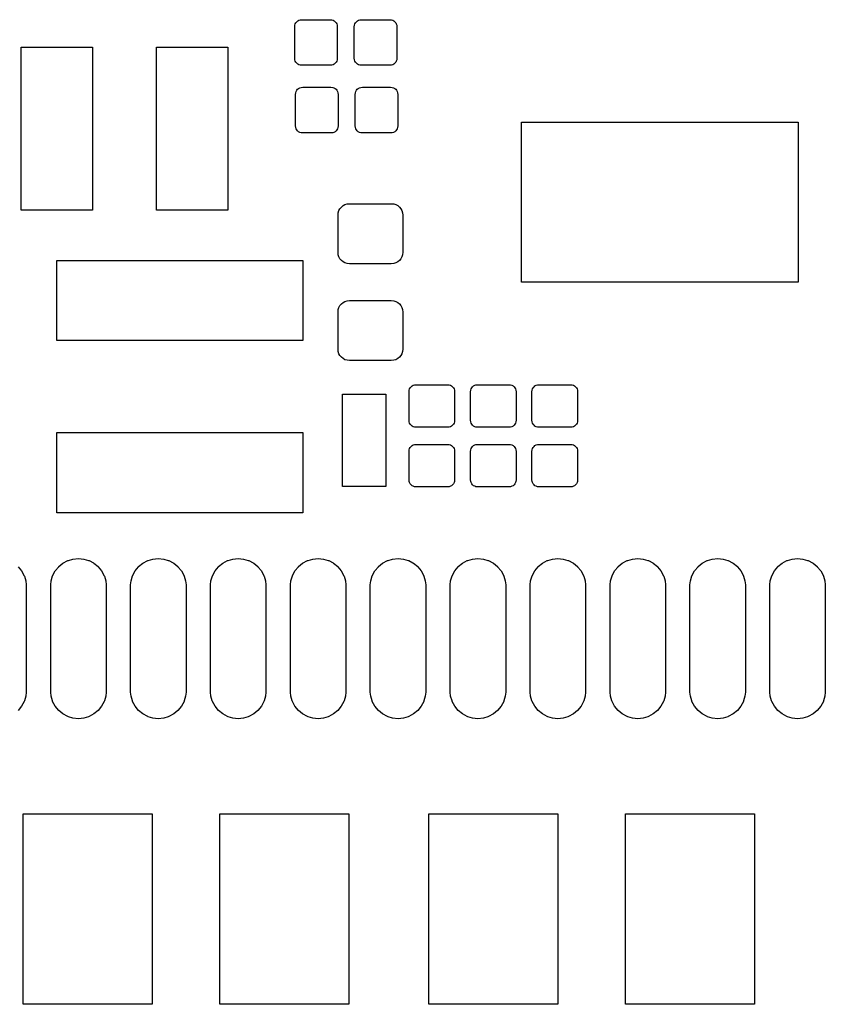
# Model space of a CAD drawing. Extents: x 100.4 to 169.6, y -99.8 to -57.4.
# Drawn here: x 143.8 to 156.9, y -75.5 to -59.4 of the extents above; entities that cross this region are included whole.
import ezdxf

# ---------------------------------------------------------------- set-up
doc = ezdxf.new("R2010")
doc.units = 0
doc.header["$MEASUREMENT"] = 0
doc.layers.add('BLACK', color=7, linetype='CONTINUOUS')

msp = doc.modelspace()

# ---------------------------------------------------------------- linework, layer by layer
at = {"layer": 'BLACK', "linetype": 'CONTINUOUS'}
for p, q in [((148.318, -59.4481), (148.337, -59.438)), ((148.337, -59.438), (148.358, -59.4317)), ((148.358, -59.4317), (148.386, -59.429)), ((148.386, -59.429), (148.844, -59.429)), ((148.844, -59.429), (148.872, -59.4317)), ((148.872, -59.4317), (148.893, -59.438)), ((148.893, -59.438), (148.912, -59.4481)), ((149.288, -59.4481), (149.307, -59.438)), ((149.307, -59.438), (149.328, -59.4317)), ((149.328, -59.4317), (149.356, -59.429)), ((149.356, -59.429), (149.814, -59.429)), ((149.814, -59.429), (149.842, -59.4317)), ((149.842, -59.4317), (149.863, -59.438)), ((149.863, -59.438), (149.882, -59.4481)), ((148.269, -59.5456), (148.272, -59.5181)), ((148.269, -60.0544), (148.269, -59.5456)), ((148.272, -59.5181), (148.278, -59.4974)), ((148.278, -59.4974), (148.288, -59.4784)), ((148.288, -59.4784), (148.302, -59.4618)), ((148.302, -59.4618), (148.318, -59.4481)), ((148.912, -59.4481), (148.928, -59.4618)), ((148.928, -59.4618), (148.942, -59.4784)), ((148.942, -59.4784), (148.952, -59.4974)), ((148.952, -59.4974), (148.958, -59.5181)), ((148.958, -59.5181), (148.961, -59.5456)), ((148.961, -59.5456), (148.961, -60.0544)), ((149.239, -59.5456), (149.242, -59.5181)), ((149.239, -60.0544), (149.239, -59.5456)), ((149.242, -59.5181), (149.248, -59.4974)), ((149.248, -59.4974), (149.258, -59.4784)), ((149.258, -59.4784), (149.272, -59.4618)), ((149.272, -59.4618), (149.288, -59.4481)), ((149.882, -59.4481), (149.898, -59.4618)), ((149.898, -59.4618), (149.912, -59.4784)), ((149.912, -59.4784), (149.922, -59.4974)), ((149.922, -59.4974), (149.928, -59.5181)), ((149.928, -59.5181), (149.931, -59.5456)), ((149.931, -59.5456), (149.931, -60.0544)), ((143.819, -62.526), (143.819, -59.874)), ((143.819, -59.874), (144.981, -59.874)), ((144.981, -59.874), (144.981, -62.526)), ((146.019, -62.526), (146.019, -59.874)), ((146.019, -59.874), (147.181, -59.874)), ((147.181, -59.874), (147.181, -62.526)), ((148.272, -60.0819), (148.269, -60.0544)), ((148.278, -60.1026), (148.272, -60.0819)), ((148.958, -60.0819), (148.952, -60.1026)), ((148.961, -60.0544), (148.958, -60.0819)), ((149.242, -60.0819), (149.239, -60.0544)), ((149.248, -60.1026), (149.242, -60.0819)), ((149.928, -60.0819), (149.922, -60.1026)), ((149.931, -60.0544), (149.928, -60.0819)), ((148.288, -60.1216), (148.278, -60.1026)), ((148.302, -60.1382), (148.288, -60.1216)), ((148.318, -60.1519), (148.302, -60.1382)), ((148.337, -60.162), (148.318, -60.1519)), ((148.358, -60.1683), (148.337, -60.162)), ((148.386, -60.171), (148.358, -60.1683)), ((148.844, -60.171), (148.386, -60.171)), ((148.872, -60.1683), (148.844, -60.171)), ((148.893, -60.162), (148.872, -60.1683)), ((148.912, -60.1519), (148.893, -60.162)), ((148.928, -60.1382), (148.912, -60.1519)), ((148.942, -60.1216), (148.928, -60.1382)), ((148.952, -60.1026), (148.942, -60.1216)), ((149.258, -60.1216), (149.248, -60.1026)), ((149.272, -60.1382), (149.258, -60.1216)), ((149.288, -60.1519), (149.272, -60.1382)), ((149.307, -60.162), (149.288, -60.1519)), ((149.328, -60.1683), (149.307, -60.162)), ((149.356, -60.171), (149.328, -60.1683)), ((149.814, -60.171), (149.356, -60.171)), ((149.842, -60.1683), (149.814, -60.171)), ((149.863, -60.162), (149.842, -60.1683)), ((149.882, -60.1519), (149.863, -60.162)), ((149.898, -60.1382), (149.882, -60.1519)), ((149.912, -60.1216), (149.898, -60.1382)), ((149.922, -60.1026), (149.912, -60.1216)), ((148.303, -60.5784), (148.317, -60.5618)), ((148.317, -60.5618), (148.333, -60.5481)), ((148.333, -60.5481), (148.352, -60.538)), ((148.352, -60.538), (148.373, -60.5317)), ((148.373, -60.5317), (148.401, -60.529)), ((148.401, -60.529), (148.859, -60.529)), ((148.859, -60.529), (148.887, -60.5317)), ((148.887, -60.5317), (148.908, -60.538)), ((148.908, -60.538), (148.927, -60.5481)), ((148.927, -60.5481), (148.943, -60.5618)), ((148.943, -60.5618), (148.957, -60.5784)), ((149.273, -60.5784), (149.287, -60.5618)), ((149.287, -60.5618), (149.303, -60.5481)), ((149.303, -60.5481), (149.322, -60.538)), ((149.322, -60.538), (149.343, -60.5317)), ((149.343, -60.5317), (149.371, -60.529)), ((149.371, -60.529), (149.829, -60.529)), ((149.829, -60.529), (149.857, -60.5317)), ((149.857, -60.5317), (149.878, -60.538)), ((149.878, -60.538), (149.897, -60.5481)), ((149.897, -60.5481), (149.913, -60.5618)), ((149.913, -60.5618), (149.927, -60.5784)), ((148.284, -60.6456), (148.287, -60.6181)), ((148.284, -61.1544), (148.284, -60.6456)), ((148.287, -60.6181), (148.293, -60.5974)), ((148.293, -60.5974), (148.303, -60.5784)), ((148.957, -60.5784), (148.967, -60.5974)), ((148.967, -60.5974), (148.973, -60.6181)), ((148.973, -60.6181), (148.976, -60.6456)), ((148.976, -60.6456), (148.976, -61.1544)), ((149.254, -60.6456), (149.257, -60.6181)), ((149.254, -61.1544), (149.254, -60.6456)), ((149.257, -60.6181), (149.263, -60.5974)), ((149.263, -60.5974), (149.273, -60.5784)), ((149.927, -60.5784), (149.937, -60.5974)), ((149.937, -60.5974), (149.943, -60.6181)), ((149.943, -60.6181), (149.946, -60.6456)), ((149.946, -60.6456), (149.946, -61.1544)), ((148.287, -61.1819), (148.284, -61.1544)), ((148.293, -61.2026), (148.287, -61.1819)), ((148.303, -61.2216), (148.293, -61.2026)), ((148.967, -61.2026), (148.957, -61.2216)), ((148.973, -61.1819), (148.967, -61.2026)), ((148.976, -61.1544), (148.973, -61.1819)), ((149.257, -61.1819), (149.254, -61.1544)), ((149.263, -61.2026), (149.257, -61.1819)), ((149.273, -61.2216), (149.263, -61.2026)), ((149.937, -61.2026), (149.927, -61.2216)), ((149.943, -61.1819), (149.937, -61.2026)), ((149.946, -61.1544), (149.943, -61.1819)), ((151.959, -63.701), (151.959, -61.099)), ((151.959, -61.099), (156.461, -61.099)), ((156.461, -61.099), (156.461, -63.701)), ((148.317, -61.2382), (148.303, -61.2216)), ((148.333, -61.2519), (148.317, -61.2382)), ((148.352, -61.262), (148.333, -61.2519)), ((148.373, -61.2683), (148.352, -61.262)), ((148.401, -61.271), (148.373, -61.2683)), ((148.859, -61.271), (148.401, -61.271)), ((148.887, -61.2683), (148.859, -61.271)), ((148.908, -61.262), (148.887, -61.2683)), ((148.927, -61.2519), (148.908, -61.262)), ((148.943, -61.2382), (148.927, -61.2519)), ((148.957, -61.2216), (148.943, -61.2382)), ((149.287, -61.2382), (149.273, -61.2216)), ((149.303, -61.2519), (149.287, -61.2382)), ((149.322, -61.262), (149.303, -61.2519)), ((149.343, -61.2683), (149.322, -61.262)), ((149.371, -61.271), (149.343, -61.2683)), ((149.829, -61.271), (149.371, -61.271)), ((149.857, -61.2683), (149.829, -61.271)), ((149.878, -61.262), (149.857, -61.2683)), ((149.897, -61.2519), (149.878, -61.262)), ((149.913, -61.2382), (149.897, -61.2519)), ((149.927, -61.2216), (149.913, -61.2382)), ((149.005, -62.5051), (149.028, -62.4777)), ((149.028, -62.4777), (149.055, -62.4551)), ((149.055, -62.4551), (149.086, -62.4384)), ((149.086, -62.4384), (149.12, -62.4281)), ((149.12, -62.4281), (149.162, -62.424)), ((149.162, -62.424), (149.838, -62.424)), ((149.838, -62.424), (149.88, -62.4281)), ((149.88, -62.4281), (149.914, -62.4384)), ((149.914, -62.4384), (149.945, -62.4551)), ((149.945, -62.4551), (149.972, -62.4777)), ((149.972, -62.4777), (149.995, -62.5051)), ((144.981, -62.526), (143.819, -62.526)), ((147.181, -62.526), (146.019, -62.526)), ((148.974, -62.6119), (148.978, -62.5704)), ((148.974, -63.2131), (148.974, -62.6119)), ((148.978, -62.5704), (148.988, -62.5364)), ((148.988, -62.5364), (149.005, -62.5051)), ((149.995, -62.5051), (150.012, -62.5364)), ((150.012, -62.5364), (150.022, -62.5704)), ((150.022, -62.5704), (150.026, -62.6119)), ((150.026, -62.6119), (150.026, -63.2131)), ((148.978, -63.2546), (148.974, -63.2131)), ((148.988, -63.2886), (148.978, -63.2546)), ((150.022, -63.2546), (150.012, -63.2886)), ((150.026, -63.2131), (150.022, -63.2546)), ((144.399, -64.651), (144.399, -63.349)), ((144.399, -63.349), (148.401, -63.349)), ((148.401, -63.349), (148.401, -64.651)), ((149.005, -63.3199), (148.988, -63.2886)), ((149.028, -63.3473), (149.005, -63.3199)), ((149.055, -63.3699), (149.028, -63.3473)), ((149.086, -63.3866), (149.055, -63.3699)), ((149.12, -63.3969), (149.086, -63.3866)), ((149.162, -63.401), (149.12, -63.3969)), ((149.838, -63.401), (149.162, -63.401)), ((149.88, -63.3969), (149.838, -63.401)), ((149.914, -63.3866), (149.88, -63.3969)), ((149.945, -63.3699), (149.914, -63.3866)), ((149.972, -63.3473), (149.945, -63.3699)), ((149.995, -63.3199), (149.972, -63.3473)), ((150.012, -63.2886), (149.995, -63.3199)), ((156.461, -63.701), (151.959, -63.701)), ((148.988, -64.1114), (149.005, -64.0801)), ((149.005, -64.0801), (149.028, -64.0527)), ((149.028, -64.0527), (149.055, -64.0301)), ((149.055, -64.0301), (149.086, -64.0134)), ((149.086, -64.0134), (149.12, -64.0031)), ((149.12, -64.0031), (149.162, -63.999)), ((149.162, -63.999), (149.838, -63.999)), ((149.838, -63.999), (149.88, -64.0031)), ((149.88, -64.0031), (149.914, -64.0134)), ((149.914, -64.0134), (149.945, -64.0301)), ((149.945, -64.0301), (149.972, -64.0527)), ((149.972, -64.0527), (149.995, -64.0801)), ((149.995, -64.0801), (150.012, -64.1114)), ((148.974, -64.1869), (148.978, -64.1454)), ((148.974, -64.7881), (148.974, -64.1869)), ((148.978, -64.1454), (148.988, -64.1114)), ((150.012, -64.1114), (150.022, -64.1454)), ((150.022, -64.1454), (150.026, -64.1869)), ((150.026, -64.1869), (150.026, -64.7881)), ((148.401, -64.651), (144.399, -64.651)), ((148.978, -64.8296), (148.974, -64.7881)), ((148.988, -64.8636), (148.978, -64.8296)), ((149.005, -64.8949), (148.988, -64.8636)), ((150.012, -64.8636), (149.995, -64.8949)), ((150.022, -64.8296), (150.012, -64.8636)), ((150.026, -64.7881), (150.022, -64.8296)), ((149.028, -64.9223), (149.005, -64.8949)), ((149.055, -64.9449), (149.028, -64.9223)), ((149.086, -64.9616), (149.055, -64.9449)), ((149.12, -64.9719), (149.086, -64.9616)), ((149.162, -64.976), (149.12, -64.9719)), ((149.838, -64.976), (149.162, -64.976)), ((149.88, -64.9719), (149.838, -64.976)), ((149.914, -64.9616), (149.88, -64.9719)), ((149.945, -64.9449), (149.914, -64.9616)), ((149.972, -64.9223), (149.945, -64.9449)), ((149.995, -64.8949), (149.972, -64.9223)), ((150.218, -65.3717), (150.246, -65.369)), ((150.246, -65.369), (150.754, -65.369)), ((150.754, -65.369), (150.782, -65.3717)), ((151.218, -65.3717), (151.246, -65.369)), ((151.246, -65.369), (151.754, -65.369)), ((151.754, -65.369), (151.782, -65.3717)), ((152.218, -65.3717), (152.246, -65.369)), ((152.246, -65.369), (152.754, -65.369)), ((152.754, -65.369), (152.782, -65.3717)), ((149.049, -67.026), (149.049, -65.524)), ((149.049, -65.524), (149.751, -65.524)), ((149.751, -65.524), (149.751, -67.026)), ((150.129, -65.4856), (150.132, -65.4581)), ((150.129, -65.9444), (150.129, -65.4856)), ((150.132, -65.4581), (150.138, -65.4374)), ((150.138, -65.4374), (150.148, -65.4184)), ((150.148, -65.4184), (150.162, -65.4018)), ((150.162, -65.4018), (150.178, -65.3881)), ((150.178, -65.3881), (150.197, -65.378)), ((150.197, -65.378), (150.218, -65.3717)), ((150.782, -65.3717), (150.803, -65.378)), ((150.803, -65.378), (150.822, -65.3881)), ((150.822, -65.3881), (150.838, -65.4018)), ((150.838, -65.4018), (150.852, -65.4184)), ((150.852, -65.4184), (150.862, -65.4374)), ((150.862, -65.4374), (150.868, -65.4581)), ((150.868, -65.4581), (150.871, -65.4856)), ((150.871, -65.4856), (150.871, -65.9444)), ((151.129, -65.4856), (151.132, -65.4581)), ((151.129, -65.9444), (151.129, -65.4856)), ((151.132, -65.4581), (151.138, -65.4374)), ((151.138, -65.4374), (151.148, -65.4184)), ((151.148, -65.4184), (151.162, -65.4018)), ((151.162, -65.4018), (151.178, -65.3881)), ((151.178, -65.3881), (151.197, -65.378)), ((151.197, -65.378), (151.218, -65.3717)), ((151.782, -65.3717), (151.803, -65.378)), ((151.803, -65.378), (151.822, -65.3881)), ((151.822, -65.3881), (151.838, -65.4018)), ((151.838, -65.4018), (151.852, -65.4184)), ((151.852, -65.4184), (151.862, -65.4374)), ((151.862, -65.4374), (151.868, -65.4581)), ((151.868, -65.4581), (151.871, -65.4856)), ((151.871, -65.4856), (151.871, -65.9444)), ((152.129, -65.4856), (152.132, -65.4581)), ((152.129, -65.9444), (152.129, -65.4856)), ((152.132, -65.4581), (152.138, -65.4374)), ((152.138, -65.4374), (152.148, -65.4184)), ((152.148, -65.4184), (152.162, -65.4018)), ((152.162, -65.4018), (152.178, -65.3881)), ((152.178, -65.3881), (152.197, -65.378)), ((152.197, -65.378), (152.218, -65.3717)), ((152.782, -65.3717), (152.803, -65.378)), ((152.803, -65.378), (152.822, -65.3881)), ((152.822, -65.3881), (152.838, -65.4018)), ((152.838, -65.4018), (152.852, -65.4184)), ((152.852, -65.4184), (152.862, -65.4374)), ((152.862, -65.4374), (152.868, -65.4581)), ((152.868, -65.4581), (152.871, -65.4856)), ((152.871, -65.4856), (152.871, -65.9444)), ((150.132, -65.9719), (150.129, -65.9444)), ((150.138, -65.9926), (150.132, -65.9719)), ((150.148, -66.0116), (150.138, -65.9926)), ((150.862, -65.9926), (150.852, -66.0116)), ((150.868, -65.9719), (150.862, -65.9926)), ((150.871, -65.9444), (150.868, -65.9719)), ((151.132, -65.9719), (151.129, -65.9444)), ((151.138, -65.9926), (151.132, -65.9719)), ((151.148, -66.0116), (151.138, -65.9926)), ((151.862, -65.9926), (151.852, -66.0116)), ((151.868, -65.9719), (151.862, -65.9926)), ((151.871, -65.9444), (151.868, -65.9719)), ((152.132, -65.9719), (152.129, -65.9444)), ((152.138, -65.9926), (152.132, -65.9719)), ((152.148, -66.0116), (152.138, -65.9926)), ((152.862, -65.9926), (152.852, -66.0116)), ((152.868, -65.9719), (152.862, -65.9926)), ((152.871, -65.9444), (152.868, -65.9719)), ((144.399, -67.451), (144.399, -66.149)), ((144.399, -66.149), (148.401, -66.149)), ((148.401, -66.149), (148.401, -67.451)), ((150.162, -66.0282), (150.148, -66.0116)), ((150.178, -66.0419), (150.162, -66.0282)), ((150.197, -66.052), (150.178, -66.0419)), ((150.218, -66.0583), (150.197, -66.052)), ((150.246, -66.061), (150.218, -66.0583)), ((150.754, -66.061), (150.246, -66.061)), ((150.782, -66.0583), (150.754, -66.061)), ((150.803, -66.052), (150.782, -66.0583)), ((150.822, -66.0419), (150.803, -66.052)), ((150.838, -66.0282), (150.822, -66.0419)), ((150.852, -66.0116), (150.838, -66.0282)), ((151.162, -66.0282), (151.148, -66.0116)), ((151.178, -66.0419), (151.162, -66.0282)), ((151.197, -66.052), (151.178, -66.0419)), ((151.218, -66.0583), (151.197, -66.052)), ((151.246, -66.061), (151.218, -66.0583)), ((151.754, -66.061), (151.246, -66.061)), ((151.782, -66.0583), (151.754, -66.061)), ((151.803, -66.052), (151.782, -66.0583)), ((151.822, -66.0419), (151.803, -66.052)), ((151.838, -66.0282), (151.822, -66.0419)), ((151.852, -66.0116), (151.838, -66.0282)), ((152.162, -66.0282), (152.148, -66.0116)), ((152.178, -66.0419), (152.162, -66.0282)), ((152.197, -66.052), (152.178, -66.0419)), ((152.218, -66.0583), (152.197, -66.052)), ((152.246, -66.061), (152.218, -66.0583)), ((152.754, -66.061), (152.246, -66.061)), ((152.782, -66.0583), (152.754, -66.061)), ((152.803, -66.052), (152.782, -66.0583)), ((152.822, -66.0419), (152.803, -66.052)), ((152.838, -66.0282), (152.822, -66.0419)), ((152.852, -66.0116), (152.838, -66.0282)), ((150.129, -66.4556), (150.132, -66.4281)), ((150.129, -66.9144), (150.129, -66.4556)), ((150.132, -66.4281), (150.138, -66.4074)), ((150.138, -66.4074), (150.148, -66.3884)), ((150.148, -66.3884), (150.162, -66.3718)), ((150.162, -66.3718), (150.178, -66.3581)), ((150.178, -66.3581), (150.197, -66.348)), ((150.197, -66.348), (150.218, -66.3417)), ((150.218, -66.3417), (150.246, -66.339)), ((150.246, -66.339), (150.754, -66.339)), ((150.754, -66.339), (150.782, -66.3417)), ((150.782, -66.3417), (150.803, -66.348)), ((150.803, -66.348), (150.822, -66.3581)), ((150.822, -66.3581), (150.838, -66.3718)), ((150.838, -66.3718), (150.852, -66.3884)), ((150.852, -66.3884), (150.862, -66.4074)), ((150.862, -66.4074), (150.868, -66.4281)), ((150.868, -66.4281), (150.871, -66.4556)), ((150.871, -66.4556), (150.871, -66.9144)), ((151.129, -66.4556), (151.132, -66.4281)), ((151.129, -66.9144), (151.129, -66.4556)), ((151.132, -66.4281), (151.138, -66.4074)), ((151.138, -66.4074), (151.148, -66.3884)), ((151.148, -66.3884), (151.162, -66.3718)), ((151.162, -66.3718), (151.178, -66.3581)), ((151.178, -66.3581), (151.197, -66.348)), ((151.197, -66.348), (151.218, -66.3417)), ((151.218, -66.3417), (151.246, -66.339)), ((151.246, -66.339), (151.754, -66.339)), ((151.754, -66.339), (151.782, -66.3417)), ((151.782, -66.3417), (151.803, -66.348)), ((151.803, -66.348), (151.822, -66.3581)), ((151.822, -66.3581), (151.838, -66.3718)), ((151.838, -66.3718), (151.852, -66.3884)), ((151.852, -66.3884), (151.862, -66.4074)), ((151.862, -66.4074), (151.868, -66.4281)), ((151.868, -66.4281), (151.871, -66.4556)), ((151.871, -66.4556), (151.871, -66.9144)), ((152.129, -66.4556), (152.132, -66.4281)), ((152.129, -66.9144), (152.129, -66.4556)), ((152.132, -66.4281), (152.138, -66.4074)), ((152.138, -66.4074), (152.148, -66.3884)), ((152.148, -66.3884), (152.162, -66.3718)), ((152.162, -66.3718), (152.178, -66.3581)), ((152.178, -66.3581), (152.197, -66.348)), ((152.197, -66.348), (152.218, -66.3417)), ((152.218, -66.3417), (152.246, -66.339)), ((152.246, -66.339), (152.754, -66.339)), ((152.754, -66.339), (152.782, -66.3417)), ((152.782, -66.3417), (152.803, -66.348)), ((152.803, -66.348), (152.822, -66.3581)), ((152.822, -66.3581), (152.838, -66.3718)), ((152.838, -66.3718), (152.852, -66.3884)), ((152.852, -66.3884), (152.862, -66.4074)), ((152.862, -66.4074), (152.868, -66.4281)), ((152.868, -66.4281), (152.871, -66.4556)), ((152.871, -66.4556), (152.871, -66.9144)), ((150.132, -66.9419), (150.129, -66.9144)), ((150.138, -66.9626), (150.132, -66.9419)), ((150.148, -66.9816), (150.138, -66.9626)), ((150.862, -66.9626), (150.852, -66.9816)), ((150.868, -66.9419), (150.862, -66.9626)), ((150.871, -66.9144), (150.868, -66.9419)), ((151.132, -66.9419), (151.129, -66.9144)), ((151.138, -66.9626), (151.132, -66.9419)), ((151.148, -66.9816), (151.138, -66.9626)), ((151.862, -66.9626), (151.852, -66.9816)), ((151.868, -66.9419), (151.862, -66.9626)), ((151.871, -66.9144), (151.868, -66.9419)), ((152.132, -66.9419), (152.129, -66.9144)), ((152.138, -66.9626), (152.132, -66.9419)), ((152.148, -66.9816), (152.138, -66.9626)), ((152.862, -66.9626), (152.852, -66.9816)), ((152.868, -66.9419), (152.862, -66.9626)), ((152.871, -66.9144), (152.868, -66.9419)), ((149.751, -67.026), (149.049, -67.026)), ((150.162, -66.9982), (150.148, -66.9816)), ((150.178, -67.0119), (150.162, -66.9982)), ((150.197, -67.022), (150.178, -67.0119)), ((150.218, -67.0283), (150.197, -67.022)), ((150.246, -67.031), (150.218, -67.0283)), ((150.754, -67.031), (150.246, -67.031)), ((150.782, -67.0283), (150.754, -67.031)), ((150.803, -67.022), (150.782, -67.0283)), ((150.822, -67.0119), (150.803, -67.022)), ((150.838, -66.9982), (150.822, -67.0119)), ((150.852, -66.9816), (150.838, -66.9982)), ((151.162, -66.9982), (151.148, -66.9816)), ((151.178, -67.0119), (151.162, -66.9982)), ((151.197, -67.022), (151.178, -67.0119)), ((151.218, -67.0283), (151.197, -67.022)), ((151.246, -67.031), (151.218, -67.0283)), ((151.754, -67.031), (151.246, -67.031)), ((151.782, -67.0283), (151.754, -67.031)), ((151.803, -67.022), (151.782, -67.0283)), ((151.822, -67.0119), (151.803, -67.022)), ((151.838, -66.9982), (151.822, -67.0119)), ((151.852, -66.9816), (151.838, -66.9982)), ((152.162, -66.9982), (152.148, -66.9816)), ((152.178, -67.0119), (152.162, -66.9982)), ((152.197, -67.022), (152.178, -67.0119)), ((152.218, -67.0283), (152.197, -67.022)), ((152.246, -67.031), (152.218, -67.0283)), ((152.754, -67.031), (152.246, -67.031)), ((152.782, -67.0283), (152.754, -67.031)), ((152.803, -67.022), (152.782, -67.0283)), ((152.822, -67.0119), (152.803, -67.022)), ((152.838, -66.9982), (152.822, -67.0119)), ((152.852, -66.9816), (152.838, -66.9982)), ((148.401, -67.451), (144.399, -67.451)), ((144.498, -68.2732), (144.577, -68.2313)), ((144.577, -68.2313), (144.587, -68.2283)), ((144.587, -68.2283), (144.662, -68.2055)), ((144.662, -68.2055), (144.75, -68.1968)), ((144.75, -68.1968), (144.838, -68.2055)), ((144.838, -68.2055), (144.913, -68.2283)), ((144.913, -68.2283), (144.923, -68.2313)), ((144.923, -68.2313), (144.993, -68.2687)), ((145.798, -68.2732), (145.877, -68.2313)), ((145.877, -68.2313), (145.887, -68.2283)), ((145.887, -68.2283), (145.962, -68.2055)), ((145.962, -68.2055), (146.05, -68.1968)), ((146.05, -68.1968), (146.138, -68.2055)), ((146.138, -68.2055), (146.213, -68.2283)), ((146.213, -68.2283), (146.223, -68.2313)), ((146.223, -68.2313), (146.293, -68.2687)), ((147.098, -68.2732), (147.177, -68.2313)), ((147.177, -68.2313), (147.187, -68.2283)), ((147.187, -68.2283), (147.262, -68.2055)), ((147.262, -68.2055), (147.35, -68.1968)), ((147.35, -68.1968), (147.438, -68.2055)), ((147.438, -68.2055), (147.513, -68.2283)), ((147.513, -68.2283), (147.523, -68.2313)), ((147.523, -68.2313), (147.593, -68.2687)), ((148.398, -68.2732), (148.477, -68.2313)), ((148.477, -68.2313), (148.487, -68.2283)), ((148.487, -68.2283), (148.562, -68.2055)), ((148.562, -68.2055), (148.65, -68.1968)), ((148.65, -68.1968), (148.738, -68.2055)), ((148.738, -68.2055), (148.813, -68.2283)), ((148.813, -68.2283), (148.823, -68.2313)), ((148.823, -68.2313), (148.893, -68.2687)), ((149.698, -68.2732), (149.777, -68.2313)), ((149.777, -68.2313), (149.787, -68.2283)), ((149.787, -68.2283), (149.862, -68.2055)), ((149.862, -68.2055), (149.95, -68.1968)), ((149.95, -68.1968), (150.038, -68.2055)), ((150.038, -68.2055), (150.113, -68.2283)), ((150.113, -68.2283), (150.123, -68.2313)), ((150.123, -68.2313), (150.193, -68.2687)), ((150.998, -68.2732), (151.077, -68.2313)), ((151.077, -68.2313), (151.087, -68.2283)), ((151.087, -68.2283), (151.162, -68.2055)), ((151.162, -68.2055), (151.25, -68.1968)), ((151.25, -68.1968), (151.338, -68.2055)), ((151.338, -68.2055), (151.413, -68.2283)), ((151.413, -68.2283), (151.423, -68.2313)), ((151.423, -68.2313), (151.493, -68.2687)), ((152.298, -68.2732), (152.377, -68.2313)), ((152.377, -68.2313), (152.387, -68.2283)), ((152.387, -68.2283), (152.462, -68.2055)), ((152.462, -68.2055), (152.55, -68.1968)), ((152.55, -68.1968), (152.638, -68.2055)), ((152.638, -68.2055), (152.713, -68.2283)), ((152.713, -68.2283), (152.723, -68.2313)), ((152.723, -68.2313), (152.793, -68.2687)), ((153.598, -68.2732), (153.677, -68.2313)), ((153.677, -68.2313), (153.687, -68.2283)), ((153.687, -68.2283), (153.762, -68.2055)), ((153.762, -68.2055), (153.85, -68.1968)), ((153.85, -68.1968), (153.938, -68.2055)), ((153.938, -68.2055), (154.013, -68.2283)), ((154.013, -68.2283), (154.023, -68.2313)), ((154.023, -68.2313), (154.093, -68.2687)), ((154.898, -68.2732), (154.977, -68.2313)), ((154.977, -68.2313), (154.987, -68.2283)), ((154.987, -68.2283), (155.062, -68.2055)), ((155.062, -68.2055), (155.15, -68.1968)), ((155.15, -68.1968), (155.238, -68.2055)), ((155.238, -68.2055), (155.313, -68.2283)), ((155.313, -68.2283), (155.323, -68.2313)), ((155.323, -68.2313), (155.393, -68.2687)), ((156.198, -68.2732), (156.277, -68.2313)), ((156.277, -68.2313), (156.287, -68.2283)), ((156.287, -68.2283), (156.362, -68.2055)), ((156.362, -68.2055), (156.45, -68.1968)), ((156.45, -68.1968), (156.538, -68.2055)), ((156.538, -68.2055), (156.613, -68.2283)), ((156.613, -68.2283), (156.623, -68.2313)), ((156.623, -68.2313), (156.693, -68.2687)), ((143.77, -68.3296), (143.827, -68.3982)), ((143.827, -68.3982), (143.869, -68.4766)), ((144.331, -68.4766), (144.373, -68.3982)), ((144.373, -68.3982), (144.43, -68.3296)), ((144.373, -68.3982), (144.373, -68.3982)), ((144.43, -68.3295), (144.498, -68.2732)), ((144.43, -68.3296), (144.43, -68.3295)), ((144.993, -68.2687), (145.002, -68.2732)), ((145.002, -68.2732), (145.07, -68.3295)), ((145.07, -68.3295), (145.07, -68.3296)), ((145.07, -68.3296), (145.127, -68.3982)), ((145.127, -68.3982), (145.169, -68.4766)), ((145.631, -68.4766), (145.673, -68.3982)), ((145.673, -68.3982), (145.73, -68.3296)), ((145.673, -68.3982), (145.673, -68.3982)), ((145.73, -68.3295), (145.798, -68.2732)), ((145.73, -68.3296), (145.73, -68.3295)), ((146.293, -68.2687), (146.302, -68.2732)), ((146.302, -68.2732), (146.37, -68.3295)), ((146.37, -68.3295), (146.37, -68.3296)), ((146.37, -68.3296), (146.427, -68.3982)), ((146.427, -68.3982), (146.469, -68.4766)), ((146.931, -68.4766), (146.973, -68.3982)), ((146.973, -68.3982), (147.03, -68.3296)), ((146.973, -68.3982), (146.973, -68.3982)), ((147.03, -68.3295), (147.098, -68.2732)), ((147.03, -68.3296), (147.03, -68.3295)), ((147.593, -68.2687), (147.602, -68.2732)), ((147.602, -68.2732), (147.67, -68.3295)), ((147.67, -68.3295), (147.67, -68.3296)), ((147.67, -68.3296), (147.727, -68.3982)), ((147.727, -68.3982), (147.769, -68.4766)), ((148.231, -68.4766), (148.273, -68.3982)), ((148.273, -68.3982), (148.33, -68.3296)), ((148.273, -68.3982), (148.273, -68.3982)), ((148.33, -68.3295), (148.398, -68.2732)), ((148.33, -68.3296), (148.33, -68.3295)), ((148.893, -68.2687), (148.902, -68.2732)), ((148.902, -68.2732), (148.97, -68.3295)), ((148.97, -68.3295), (148.97, -68.3296)), ((148.97, -68.3296), (149.027, -68.3982)), ((149.027, -68.3982), (149.069, -68.4766)), ((149.531, -68.4766), (149.573, -68.3982)), ((149.573, -68.3982), (149.63, -68.3296)), ((149.573, -68.3982), (149.573, -68.3982)), ((149.63, -68.3295), (149.698, -68.2732)), ((149.63, -68.3296), (149.63, -68.3295)), ((150.193, -68.2687), (150.202, -68.2732)), ((150.202, -68.2732), (150.27, -68.3295)), ((150.27, -68.3295), (150.27, -68.3296)), ((150.27, -68.3296), (150.327, -68.3982)), ((150.327, -68.3982), (150.369, -68.4766)), ((150.831, -68.4766), (150.873, -68.3982)), ((150.873, -68.3982), (150.93, -68.3296)), ((150.873, -68.3982), (150.873, -68.3982)), ((150.93, -68.3295), (150.998, -68.2732)), ((150.93, -68.3296), (150.93, -68.3295)), ((151.493, -68.2687), (151.502, -68.2732)), ((151.502, -68.2732), (151.57, -68.3295)), ((151.57, -68.3295), (151.57, -68.3296)), ((151.57, -68.3296), (151.627, -68.3982)), ((151.627, -68.3982), (151.669, -68.4766)), ((152.131, -68.4766), (152.173, -68.3982)), ((152.173, -68.3982), (152.23, -68.3296)), ((152.173, -68.3982), (152.173, -68.3982)), ((152.23, -68.3295), (152.298, -68.2732)), ((152.23, -68.3296), (152.23, -68.3295)), ((152.793, -68.2687), (152.802, -68.2732)), ((152.802, -68.2732), (152.87, -68.3295)), ((152.87, -68.3295), (152.87, -68.3296)), ((152.87, -68.3296), (152.927, -68.3982)), ((152.927, -68.3982), (152.969, -68.4766)), ((153.431, -68.4766), (153.473, -68.3982)), ((153.473, -68.3982), (153.53, -68.3296)), ((153.473, -68.3982), (153.473, -68.3982)), ((153.53, -68.3295), (153.598, -68.2732)), ((153.53, -68.3296), (153.53, -68.3295)), ((154.093, -68.2687), (154.102, -68.2732)), ((154.102, -68.2732), (154.17, -68.3295)), ((154.17, -68.3295), (154.17, -68.3296)), ((154.17, -68.3296), (154.227, -68.3982)), ((154.227, -68.3982), (154.269, -68.4766)), ((154.731, -68.4766), (154.773, -68.3982)), ((154.773, -68.3982), (154.83, -68.3296)), ((154.773, -68.3982), (154.773, -68.3982)), ((154.83, -68.3295), (154.898, -68.2732)), ((154.83, -68.3296), (154.83, -68.3295)), ((155.393, -68.2687), (155.402, -68.2732)), ((155.402, -68.2732), (155.47, -68.3295)), ((155.47, -68.3295), (155.47, -68.3296)), ((155.47, -68.3296), (155.527, -68.3982)), ((155.527, -68.3982), (155.569, -68.4766)), ((156.031, -68.4766), (156.073, -68.3982)), ((156.073, -68.3982), (156.13, -68.3296)), ((156.073, -68.3982), (156.073, -68.3982)), ((156.13, -68.3295), (156.198, -68.2732)), ((156.13, -68.3296), (156.13, -68.3295)), ((156.693, -68.2687), (156.702, -68.2732)), ((156.702, -68.2732), (156.77, -68.3295)), ((156.77, -68.3295), (156.77, -68.3296)), ((156.77, -68.3296), (156.827, -68.3982)), ((156.827, -68.3982), (156.869, -68.4766)), ((143.869, -68.4766), (143.872, -68.4865)), ((143.872, -68.4865), (143.894, -68.5616)), ((143.894, -68.5616), (143.901, -68.6278)), ((144.299, -68.6278), (144.306, -68.5616)), ((144.306, -68.5616), (144.331, -68.4766)), ((144.331, -68.4766), (144.331, -68.4766)), ((145.169, -68.4766), (145.172, -68.4865)), ((145.172, -68.4865), (145.194, -68.5616)), ((145.194, -68.5616), (145.201, -68.6278)), ((145.599, -68.6278), (145.606, -68.5616)), ((145.606, -68.5616), (145.631, -68.4766)), ((145.631, -68.4766), (145.631, -68.4766)), ((146.469, -68.4766), (146.472, -68.4865)), ((146.472, -68.4865), (146.494, -68.5616)), ((146.494, -68.5616), (146.501, -68.6278)), ((146.899, -68.6278), (146.906, -68.5616)), ((146.906, -68.5616), (146.931, -68.4766)), ((146.931, -68.4766), (146.931, -68.4766)), ((147.769, -68.4766), (147.772, -68.4865)), ((147.772, -68.4865), (147.794, -68.5616)), ((147.794, -68.5616), (147.801, -68.6278)), ((148.199, -68.6278), (148.206, -68.5616)), ((148.206, -68.5616), (148.231, -68.4766)), ((148.231, -68.4766), (148.231, -68.4766)), ((149.069, -68.4766), (149.072, -68.4865)), ((149.072, -68.4865), (149.094, -68.5616)), ((149.094, -68.5616), (149.101, -68.6278)), ((149.499, -68.6278), (149.506, -68.5616)), ((149.506, -68.5616), (149.531, -68.4766)), ((149.531, -68.4766), (149.531, -68.4766)), ((150.369, -68.4766), (150.372, -68.4865)), ((150.372, -68.4865), (150.394, -68.5616)), ((150.394, -68.5616), (150.401, -68.6278)), ((150.799, -68.6278), (150.806, -68.5616)), ((150.806, -68.5616), (150.831, -68.4766)), ((150.831, -68.4766), (150.831, -68.4766)), ((151.669, -68.4766), (151.672, -68.4865)), ((151.672, -68.4865), (151.694, -68.5616)), ((151.694, -68.5616), (151.701, -68.6278)), ((152.099, -68.6278), (152.106, -68.5616)), ((152.106, -68.5616), (152.131, -68.4766)), ((152.131, -68.4766), (152.131, -68.4766)), ((152.969, -68.4766), (152.972, -68.4865)), ((152.972, -68.4865), (152.994, -68.5616)), ((152.994, -68.5616), (153.001, -68.6278)), ((153.399, -68.6278), (153.406, -68.5616)), ((153.406, -68.5616), (153.431, -68.4766)), ((153.431, -68.4766), (153.431, -68.4766)), ((154.269, -68.4766), (154.272, -68.4865)), ((154.272, -68.4865), (154.294, -68.5616)), ((154.294, -68.5616), (154.301, -68.6278)), ((154.699, -68.6278), (154.706, -68.5616)), ((154.706, -68.5616), (154.731, -68.4766)), ((154.731, -68.4766), (154.731, -68.4766)), ((155.569, -68.4766), (155.572, -68.4865)), ((155.572, -68.4865), (155.594, -68.5616)), ((155.594, -68.5616), (155.601, -68.6278)), ((155.999, -68.6278), (156.006, -68.5616)), ((156.006, -68.5616), (156.031, -68.4766)), ((156.031, -68.4766), (156.031, -68.4766)), ((156.869, -68.4766), (156.872, -68.4865)), ((156.872, -68.4865), (156.894, -68.5616)), ((156.894, -68.5616), (156.901, -68.6278)), ((143.901, -68.6278), (143.901, -70.3722)), ((144.299, -70.3722), (144.299, -68.6278)), ((145.201, -68.6278), (145.201, -70.3722)), ((145.599, -70.3722), (145.599, -68.6278)), ((146.501, -68.6278), (146.501, -70.3722)), ((146.899, -70.3722), (146.899, -68.6278)), ((147.801, -68.6278), (147.801, -70.3722)), ((148.199, -70.3722), (148.199, -68.6278)), ((149.101, -68.6278), (149.101, -70.3722)), ((149.499, -70.3722), (149.499, -68.6278)), ((150.401, -68.6278), (150.401, -70.3722)), ((150.799, -70.3722), (150.799, -68.6278)), ((151.701, -68.6278), (151.701, -70.3722)), ((152.099, -70.3722), (152.099, -68.6278)), ((153.001, -68.6278), (153.001, -70.3722)), ((153.399, -70.3722), (153.399, -68.6278)), ((154.301, -68.6278), (154.301, -70.3722)), ((154.699, -70.3722), (154.699, -68.6278)), ((155.601, -68.6278), (155.601, -70.3722)), ((155.999, -70.3722), (155.999, -68.6278)), ((156.901, -68.6278), (156.901, -70.3722)), ((143.894, -70.4384), (143.872, -70.5135)), ((143.901, -70.3722), (143.894, -70.4384)), ((144.306, -70.4384), (144.299, -70.3722)), ((144.328, -70.5135), (144.306, -70.4384)), ((145.194, -70.4384), (145.172, -70.5135)), ((145.201, -70.3722), (145.194, -70.4384)), ((145.606, -70.4384), (145.599, -70.3722)), ((145.628, -70.5135), (145.606, -70.4384)), ((146.494, -70.4384), (146.472, -70.5135)), ((146.501, -70.3722), (146.494, -70.4384)), ((146.906, -70.4384), (146.899, -70.3722)), ((146.928, -70.5135), (146.906, -70.4384)), ((147.794, -70.4384), (147.772, -70.5135)), ((147.801, -70.3722), (147.794, -70.4384)), ((148.206, -70.4384), (148.199, -70.3722)), ((148.228, -70.5135), (148.206, -70.4384)), ((149.094, -70.4384), (149.072, -70.5135)), ((149.101, -70.3722), (149.094, -70.4384)), ((149.506, -70.4384), (149.499, -70.3722)), ((149.528, -70.5135), (149.506, -70.4384)), ((150.394, -70.4384), (150.372, -70.5135)), ((150.401, -70.3722), (150.394, -70.4384)), ((150.806, -70.4384), (150.799, -70.3722)), ((150.828, -70.5135), (150.806, -70.4384)), ((151.694, -70.4384), (151.672, -70.5135)), ((151.701, -70.3722), (151.694, -70.4384)), ((152.106, -70.4384), (152.099, -70.3722)), ((152.128, -70.5135), (152.106, -70.4384)), ((152.994, -70.4384), (152.972, -70.5135)), ((153.001, -70.3722), (152.994, -70.4384)), ((153.406, -70.4384), (153.399, -70.3722)), ((153.428, -70.5135), (153.406, -70.4384)), ((154.294, -70.4384), (154.272, -70.5135)), ((154.301, -70.3722), (154.294, -70.4384)), ((154.706, -70.4384), (154.699, -70.3722)), ((154.728, -70.5135), (154.706, -70.4384)), ((155.594, -70.4384), (155.572, -70.5135)), ((155.601, -70.3722), (155.594, -70.4384)), ((156.006, -70.4384), (155.999, -70.3722)), ((156.028, -70.5135), (156.006, -70.4384)), ((156.894, -70.4384), (156.872, -70.5135)), ((156.901, -70.3722), (156.894, -70.4384)), ((143.827, -70.6018), (143.77, -70.6704)), ((143.869, -70.5234), (143.827, -70.6018)), ((143.872, -70.5135), (143.869, -70.5234)), ((144.331, -70.5234), (144.328, -70.5135)), ((144.373, -70.6018), (144.331, -70.5234)), ((144.43, -70.6704), (144.373, -70.6018)), ((145.127, -70.6018), (145.07, -70.6704)), ((145.169, -70.5234), (145.127, -70.6018)), ((145.172, -70.5135), (145.169, -70.5234)), ((145.631, -70.5234), (145.628, -70.5135)), ((145.673, -70.6018), (145.631, -70.5234)), ((145.73, -70.6704), (145.673, -70.6018)), ((146.427, -70.6018), (146.37, -70.6704)), ((146.469, -70.5234), (146.427, -70.6018)), ((146.472, -70.5135), (146.469, -70.5234)), ((146.931, -70.5234), (146.928, -70.5135)), ((146.973, -70.6018), (146.931, -70.5234)), ((147.03, -70.6704), (146.973, -70.6018)), ((147.727, -70.6018), (147.67, -70.6704)), ((147.769, -70.5234), (147.727, -70.6018)), ((147.772, -70.5135), (147.769, -70.5234)), ((148.231, -70.5234), (148.228, -70.5135)), ((148.273, -70.6018), (148.231, -70.5234)), ((148.33, -70.6704), (148.273, -70.6018)), ((149.027, -70.6018), (148.97, -70.6704)), ((149.069, -70.5234), (149.027, -70.6018)), ((149.072, -70.5135), (149.069, -70.5234)), ((149.531, -70.5234), (149.528, -70.5135)), ((149.573, -70.6018), (149.531, -70.5234)), ((149.63, -70.6704), (149.573, -70.6018)), ((150.327, -70.6018), (150.27, -70.6704)), ((150.369, -70.5234), (150.327, -70.6018)), ((150.372, -70.5135), (150.369, -70.5234)), ((150.831, -70.5234), (150.828, -70.5135)), ((150.873, -70.6018), (150.831, -70.5234)), ((150.93, -70.6704), (150.873, -70.6018)), ((151.627, -70.6018), (151.57, -70.6704)), ((151.669, -70.5234), (151.627, -70.6018)), ((151.672, -70.5135), (151.669, -70.5234)), ((152.131, -70.5234), (152.128, -70.5135)), ((152.173, -70.6018), (152.131, -70.5234)), ((152.23, -70.6704), (152.173, -70.6018)), ((152.927, -70.6018), (152.87, -70.6704)), ((152.969, -70.5234), (152.927, -70.6018)), ((152.972, -70.5135), (152.969, -70.5234)), ((153.431, -70.5234), (153.428, -70.5135)), ((153.473, -70.6018), (153.431, -70.5234)), ((153.53, -70.6704), (153.473, -70.6018)), ((154.227, -70.6018), (154.17, -70.6704)), ((154.269, -70.5234), (154.227, -70.6018)), ((154.272, -70.5135), (154.269, -70.5234)), ((154.731, -70.5234), (154.728, -70.5135)), ((154.773, -70.6018), (154.731, -70.5234)), ((154.83, -70.6704), (154.773, -70.6018)), ((155.527, -70.6018), (155.47, -70.6704)), ((155.569, -70.5234), (155.527, -70.6018)), ((155.572, -70.5135), (155.569, -70.5234)), ((156.031, -70.5234), (156.028, -70.5135)), ((156.073, -70.6018), (156.031, -70.5234)), ((156.13, -70.6704), (156.073, -70.6018)), ((156.827, -70.6018), (156.77, -70.6704)), ((156.869, -70.5234), (156.827, -70.6018)), ((156.872, -70.5135), (156.869, -70.5234)), ((144.498, -70.7268), (144.43, -70.6704)), ((144.577, -70.7687), (144.498, -70.7268)), ((144.587, -70.7717), (144.577, -70.7687)), ((144.662, -70.7945), (144.587, -70.7717)), ((144.75, -70.8032), (144.662, -70.7945)), ((144.838, -70.7945), (144.75, -70.8032)), ((144.913, -70.7717), (144.838, -70.7945)), ((144.923, -70.7687), (144.913, -70.7717)), ((145.002, -70.7268), (144.923, -70.7687)), ((145.07, -70.6704), (145.002, -70.7268)), ((145.798, -70.7268), (145.73, -70.6704)), ((145.877, -70.7687), (145.798, -70.7268)), ((145.887, -70.7717), (145.877, -70.7687)), ((145.962, -70.7945), (145.887, -70.7717)), ((146.05, -70.8032), (145.962, -70.7945)), ((146.138, -70.7945), (146.05, -70.8032)), ((146.213, -70.7717), (146.138, -70.7945)), ((146.223, -70.7687), (146.213, -70.7717)), ((146.302, -70.7268), (146.223, -70.7687)), ((146.37, -70.6704), (146.302, -70.7268)), ((147.098, -70.7268), (147.03, -70.6704)), ((147.177, -70.7687), (147.098, -70.7268)), ((147.187, -70.7717), (147.177, -70.7687)), ((147.262, -70.7945), (147.187, -70.7717)), ((147.35, -70.8032), (147.262, -70.7945)), ((147.438, -70.7945), (147.35, -70.8032)), ((147.513, -70.7717), (147.438, -70.7945)), ((147.523, -70.7687), (147.513, -70.7717)), ((147.602, -70.7268), (147.523, -70.7687)), ((147.67, -70.6704), (147.602, -70.7268)), ((148.398, -70.7268), (148.33, -70.6704)), ((148.477, -70.7687), (148.398, -70.7268)), ((148.487, -70.7717), (148.477, -70.7687)), ((148.562, -70.7945), (148.487, -70.7717)), ((148.65, -70.8032), (148.562, -70.7945)), ((148.738, -70.7945), (148.65, -70.8032)), ((148.813, -70.7717), (148.738, -70.7945)), ((148.823, -70.7687), (148.813, -70.7717)), ((148.902, -70.7268), (148.823, -70.7687)), ((148.97, -70.6704), (148.902, -70.7268)), ((149.698, -70.7268), (149.63, -70.6704)), ((149.777, -70.7687), (149.698, -70.7268)), ((149.787, -70.7717), (149.777, -70.7687)), ((149.862, -70.7945), (149.787, -70.7717)), ((149.95, -70.8032), (149.862, -70.7945)), ((150.038, -70.7945), (149.95, -70.8032)), ((150.113, -70.7717), (150.038, -70.7945)), ((150.123, -70.7687), (150.113, -70.7717)), ((150.202, -70.7268), (150.123, -70.7687)), ((150.27, -70.6704), (150.202, -70.7268)), ((150.998, -70.7268), (150.93, -70.6704)), ((151.077, -70.7687), (150.998, -70.7268)), ((151.087, -70.7717), (151.077, -70.7687)), ((151.162, -70.7945), (151.087, -70.7717)), ((151.25, -70.8032), (151.162, -70.7945)), ((151.338, -70.7945), (151.25, -70.8032)), ((151.413, -70.7717), (151.338, -70.7945)), ((151.423, -70.7687), (151.413, -70.7717)), ((151.502, -70.7268), (151.423, -70.7687)), ((151.57, -70.6704), (151.502, -70.7268)), ((152.298, -70.7268), (152.23, -70.6704)), ((152.377, -70.7687), (152.298, -70.7268)), ((152.387, -70.7717), (152.377, -70.7687)), ((152.462, -70.7945), (152.387, -70.7717)), ((152.55, -70.8032), (152.462, -70.7945)), ((152.638, -70.7945), (152.55, -70.8032)), ((152.713, -70.7717), (152.638, -70.7945)), ((152.723, -70.7687), (152.713, -70.7717)), ((152.802, -70.7268), (152.723, -70.7687)), ((152.87, -70.6704), (152.802, -70.7268)), ((153.598, -70.7268), (153.53, -70.6704)), ((153.677, -70.7687), (153.598, -70.7268)), ((153.687, -70.7717), (153.677, -70.7687)), ((153.762, -70.7945), (153.687, -70.7717)), ((153.85, -70.8032), (153.762, -70.7945)), ((153.938, -70.7945), (153.85, -70.8032)), ((154.013, -70.7717), (153.938, -70.7945)), ((154.023, -70.7687), (154.013, -70.7717)), ((154.102, -70.7268), (154.023, -70.7687)), ((154.17, -70.6704), (154.102, -70.7268)), ((154.898, -70.7268), (154.83, -70.6704)), ((154.977, -70.7687), (154.898, -70.7268)), ((154.987, -70.7717), (154.977, -70.7687)), ((155.062, -70.7945), (154.987, -70.7717)), ((155.15, -70.8032), (155.062, -70.7945)), ((155.238, -70.7945), (155.15, -70.8032)), ((155.313, -70.7717), (155.238, -70.7945)), ((155.323, -70.7687), (155.313, -70.7717)), ((155.402, -70.7268), (155.323, -70.7687)), ((155.47, -70.6704), (155.402, -70.7268)), ((156.198, -70.7268), (156.13, -70.6704)), ((156.277, -70.7687), (156.198, -70.7268)), ((156.287, -70.7717), (156.277, -70.7687)), ((156.362, -70.7945), (156.287, -70.7717)), ((156.45, -70.8032), (156.362, -70.7945)), ((156.538, -70.7945), (156.45, -70.8032)), ((156.613, -70.7717), (156.538, -70.7945)), ((156.623, -70.7687), (156.613, -70.7717)), ((156.702, -70.7268), (156.623, -70.7687)), ((156.77, -70.6704), (156.702, -70.7268)), ((143.849, -75.451), (143.849, -72.349)), ((143.849, -72.349), (145.951, -72.349)), ((145.951, -72.349), (145.951, -75.451)), ((147.049, -75.451), (147.049, -72.349)), ((147.049, -72.349), (149.151, -72.349)), ((149.151, -72.349), (149.151, -75.451)), ((150.449, -75.451), (150.449, -72.349)), ((150.449, -72.349), (152.551, -72.349)), ((152.551, -72.349), (152.551, -75.451)), ((153.649, -75.451), (153.649, -72.349)), ((153.649, -72.349), (155.751, -72.349)), ((155.751, -72.349), (155.751, -75.451)), ((145.951, -75.451), (143.849, -75.451)), ((149.151, -75.451), (147.049, -75.451)), ((152.551, -75.451), (150.449, -75.451)), ((155.751, -75.451), (153.649, -75.451))]:
    msp.add_line(p, q, dxfattribs=at)

doc.saveas('drawing.dxf')
